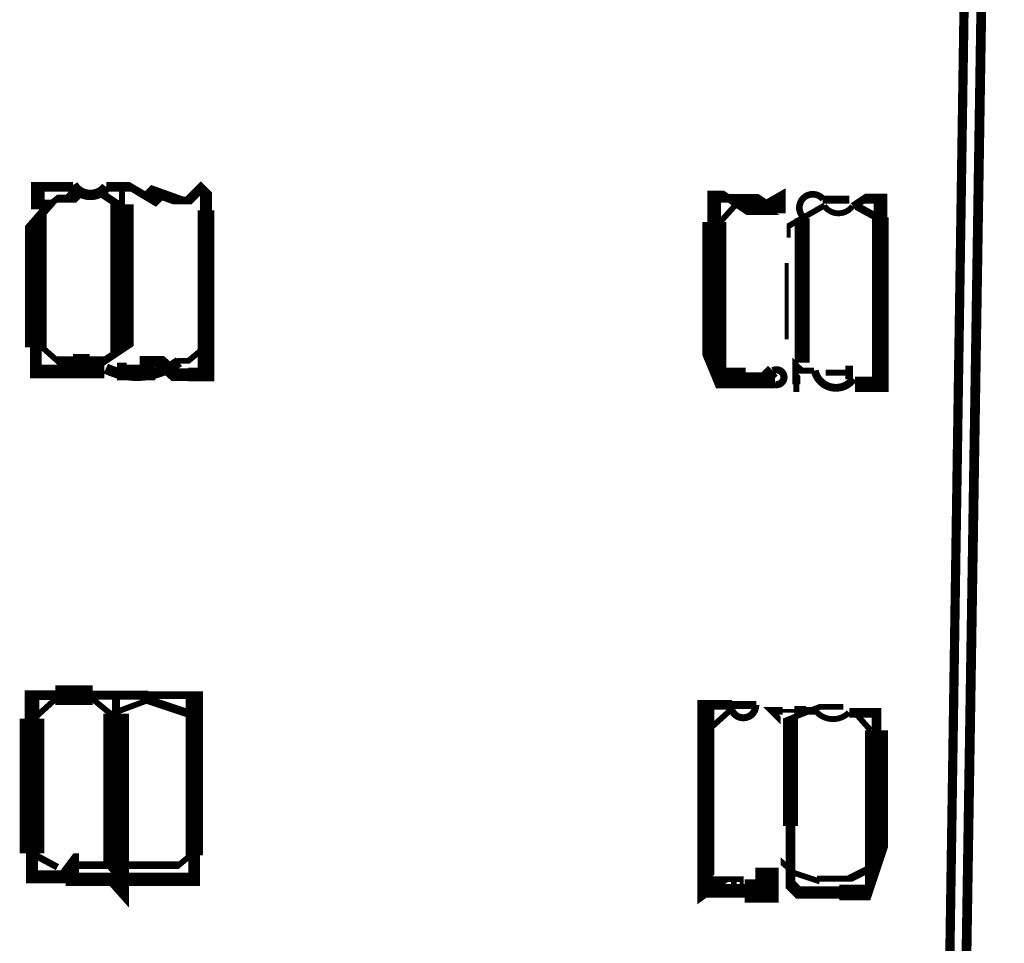
# Model space of a CAD drawing. Units: millimetres. Extents: x -8 to 2970, y 0 to 210.
# Drawn here: x 75 to 81, y 116 to 122 of the extents above; entities that cross this region are included whole.
import ezdxf

# ---------------------------------------------------------------- set-up
doc = ezdxf.new("R2010")
doc.units = ezdxf.units.MM
doc.layers.add('TRACE', color=7, linetype='Continuous')

msp = doc.modelspace()

# ---------------------------------------------------------------- linework, layer by layer
at = {"layer": 'TRACE', "linetype": 'Continuous'}
for points in [[(80.8605716449236, 124.5776231557073, 0.059872, 0.059872, 0), (80.64467164492362, 110.1503951557073, 0.0381, 0.0381, 0), (80.59387164492358, 110.1503951557073, 0.0508, 0.0508, 0), (80.59387164492358, 110.0741951557073, 0.053976, 0.053976, 0), (81.05107164492358, 110.1249951557073, 0, 0, 0)], [(80.97487164492361, 124.5903231557073, 0.0635, 0.0635, 0), (80.74627164492358, 109.9979951557073, 0.0508, 0.0508, 0), (80.64467164492362, 110.0487951557073, 0, 0, 0)], [(75.23446164492361, 119.4658631557073, 0.0889, 0.0889, 0), (74.78995964492361, 119.4658631557073, 0.0762, 0.0762, 0), (74.78995964492361, 119.6246131557073, 0.1397, 0.1397, 0), (74.78995964492361, 120.4501151557074, 0.05715, 0.05715, 0), (74.87885964492358, 120.5517151557073, 0.0635, 0.0635, 0), (74.80296964492362, 120.5517151557073, 0.0889, 0.0889, 0), (74.80296964492362, 120.6660171557074, 0.0635, 0.0635, 0), (75.03125964492358, 120.6660171557074, 0.0635, 0.0635, 0)], [(75.34876164492357, 120.6533171557073, 0.0381, 0.0381, 0), (75.34876164492357, 120.5517151557073, 0.1524, 0.1524, 0), (75.34876164492357, 119.6119131557073, 0.0508, 0.0508, 0), (75.23446164492361, 119.5357131557073, 0.05715, 0.05715, 0), (74.92965964492362, 119.5357131557073, 0.0381, 0.0381, 0), (74.8153596449236, 119.6373131557073, 0, 0, 0)], [(75.20906164492362, 120.6279151557073, 0.0508, 0.0508, 0), (75.37670164492363, 120.5161551557074, 0, 0, 0), (75.51132164492361, 120.6507771557073, 0.070274, 0.070274, 0), (75.7170616449236, 120.5771151557073, 0.0508, 0.0508, 0), (75.78056164492358, 120.5771151557073, 0.0635, 0.0635, 0), (75.8694616449236, 120.6660171557074, 0.0381, 0.0381, 0), (75.8948616449236, 120.6406151557074, 0.0762, 0.0762, 0), (75.8948616449236, 120.5136151557073, 0.10668, 0.10668, 0), (75.8948616449236, 119.4468131557073, 0.0889, 0.0889, 0), (75.78056164492358, 119.4468131557073, 0.08255, 0.08255, 0), (75.69166164492361, 119.4468131557073, 0.0889, 0.0889, 0), (75.5900616449236, 119.5357131557073, 0.0635, 0.0635, 0), (75.51386164492362, 119.5357131557073, 0.1016, 0.1016, 0), (75.51386164492362, 119.4595131557073, 0.1016, 0.1016, 0), (75.34876164492357, 119.4595131557073, 0.0635, 0.0635, 0), (75.34876164492357, 119.5230131557073, 0, 0, 0)], [(75.24716164492361, 120.6660171557074, 0.0635, 0.0635, 0), (75.4031896449236, 120.6660171557074, 0.0508, 0.0508, 0), (75.55196164492361, 120.5771151557073, 0.08382, 0.08382, 0), (75.60276164492359, 120.6279151557073, 0, 0, 0)], [(74.87885964492358, 120.5517151557073, 0.0381, 0.0381, 0), (74.92648564492362, 120.5898151557073, 0.0508, 0.0508, 0), (75.01855964492358, 120.5898151557073, 0.08382, 0.08382, 0), (75.06935964492362, 120.6406151557074, 0, 0, 0)], [(79.55246964492363, 120.5517151557073, 0.0762, 0.0762, 0), (79.6413696449236, 120.6025151557074, 0.0381, 0.0381, 0), (79.6413696449236, 120.5263151557074, 0.0635, 0.0635, 0), (79.59056964492362, 120.5263151557074, 0.0381, 0.0381, 0), (79.55246964492363, 120.5517151557073, 0.13462, 0.13462, 0), (79.3492696449236, 120.5517151557073, 0.0508, 0.0508, 0), (79.27306964492362, 120.6025151557074, 0.0762, 0.0762, 0), (79.1968696449236, 120.6025151557074, 0.0889, 0.0889, 0), (79.1968696449236, 120.4374151557073, 0.15494, 0.15494, 0), (79.1968696449236, 119.5317951557073, 0.11176, 0.11176, 0), (79.24766964492363, 119.4087131557073, 0.10414, 0.10414, 0), (79.59056964492362, 119.4087131557073, 0, 0, 0)], [(80.0985696449236, 120.5390151557073, 0.0508, 0.0508, 0), (80.17477164492362, 120.5898151557073, 0.0635, 0.0635, 0), (80.27637164492359, 120.5898151557073, 0.0889, 0.0889, 0), (80.27637164492359, 120.4688071557073, 0.10795, 0.10795, 0), (80.27637164492359, 119.3833131557073, 0.1016, 0.1016, 0), (80.1112696449236, 119.3833131557073, 0, 0, 0)], [(79.23496964492358, 120.4374151557073, 0.0381, 0.0381, 0), (79.3492696449236, 120.5644151557074, 0, 0, 0)], [(79.90171964492362, 120.5834651557073, 0.0508, 0.0508, 0), (80.07316964492361, 120.5834651557073, 0.0635, 0.0635, 0)], [(79.67946964492359, 120.3358151557074, 0.0254, 0.0254, 0), (79.67946964492359, 120.4120151557074, 0.0381, 0.0381, 0), (79.9139316449236, 120.5458551557073, 0.046566, 0.046566, 0)], [(79.76836964492361, 119.5230131557073, 0.09652000000000001, 0.09652000000000001, 0), (79.76836964492361, 120.4628151557073, 0.05503400000000001, 0.05503400000000001, 0)], [(80.12396964492359, 120.5390151557073, 0.0508, 0.0508, 0), (80.26367164492359, 120.4628151557073, 0, 0, 0)], [(79.75566964492361, 120.1707151557073, 0, 0, 0), (79.66676964492359, 120.1707151557073, 0.0254, 0.0254, 0), (79.66676964492359, 119.6754151557073, 0, 0, 0)], [(75.85676164492361, 119.5992131557073, 0.0381, 0.0381, 0), (75.78056164492358, 119.5357131557073, 0.0381, 0.0381, 0), (75.70436164492361, 119.5357131557073, 0.08255, 0.08255, 0)], [(75.03125964492358, 119.4722131557073, 0, 0, 0), (75.03125964492358, 119.5484131557073, 0.0635, 0.0635, 0), (75.10745964492361, 119.5484131557073, 0.0635, 0.0635, 0), (75.10745964492361, 119.4722131557073, 0, 0, 0)], [(79.84456964492358, 119.4722131557073, 0.0381, 0.0381, 0), (79.75748364492358, 119.4722131557073, 0.0508, 0.0508, 0), (79.73026964492362, 119.4976131557073, 0.0508, 0.0508, 0), (79.73026964492362, 119.3833131557073, 0.0381, 0.0381, 0), (79.73026964492362, 119.3325131557073, 0, 0, 0)], [(79.23496964492358, 119.4722131557073, 0.0381, 0.0381, 0), (79.40006964492363, 119.4722131557073, 0, 0, 0)], [(79.57786964492362, 119.4722131557073, 0.0889, 0.0889, 0), (79.52706964492359, 119.4214131557073, 0, 0, 0)], [(79.92076964492361, 119.4595131557073, 0.0381, 0.0381, 0), (80.04776964492362, 119.4595131557073, 0.0889, 0.0889, 0), (80.0985696449236, 119.4595131557073, 0.071966, 0.071966, 0)], [(74.98387564492361, 116.1673171557074, 0.085936, 0.085936, 0), (75.81866164492362, 116.1673171557074, 0.0762, 0.0762, 0), (75.81866164492362, 116.3226071557073, 0.11303, 0.11303, 0), (75.81866164492362, 117.3640091557073, 0.0508, 0.0508, 0), (75.51931564492361, 117.3640091557073, 0.05715, 0.05715, 0), (75.15964364492362, 117.3640091557073, 0.127, 0.127, 0), (74.91695964492362, 117.3640091557073, 0.0635, 0.0635, 0), (74.76455964492362, 117.3640091557073, 0.09525, 0.09525, 0), (74.76455964492362, 117.2116091557073, 0.16002, 0.16002, 0), (74.76455964492362, 116.3353071557073, 0.0762, 0.0762, 0), (74.76455964492362, 116.1829071557073, 0.08466599999999999, 0.08466599999999999, 0), (74.9741096449236, 116.1829071557073, 0.0889, 0.0889, 0), (75.03125964492358, 116.2591071557073, 0.15494, 0.15494, 0), (75.06935964492362, 116.2591071557073, 0.0508, 0.0508, 0), (75.32539364492362, 116.2591071557073, 0.0381, 0.0381, 0), (75.37416164492362, 116.2591071557073, 0.0508, 0.0508, 0), (75.7170616449236, 116.2591071557073, 0.0381, 0.0381, 0), (75.79326164492358, 116.3226071557073, 0, 0, 0)], [(75.31066164492358, 117.3513091557073, 0.0508, 0.0508, 0), (75.31066164492358, 117.2433591557073, 0.16764, 0.16764, 0), (75.31066164492358, 116.1256831557073, 0.0635, 0.0635, 0), (75.2598616449236, 116.1829071557073, 0, 0, 0), (75.32336164492358, 116.1829071557073, 0, 0, 0), (75.37416164492362, 116.2591071557073, 0, 0, 0)], [(74.77725964492362, 117.2116091557073, 0.0381, 0.0381, 0), (74.91695964492362, 117.3386091557073, 0, 0, 0)], [(75.15825964492359, 117.3386091557073, 0.0381, 0.0381, 0), (75.27665164492362, 117.2417451557073, 0.0381, 0.0381, 0), (75.52021164492362, 117.3322591557073, 0.05503400000000001, 0.05503400000000001, 0), (75.80596164492357, 117.2370091557073, 0, 0, 0)], [(79.3238696449236, 116.1829071557073, 0.0381, 0.0381, 0), (79.3238696449236, 116.1067071557073, 0.0254, 0.0254, 0), (79.37466964492359, 116.1067071557073, 0.0254, 0.0254, 0), (79.37466964492359, 116.1683931557073, 0.0381, 0.0381, 0), (79.23496964492358, 116.1683931557073, 0.0889, 0.0889, 0), (79.14264964492361, 116.1006011557073, 0.110066, 0.110066, 0), (79.14264964492361, 117.3005091557073, 0.0635, 0.0635, 0), (79.31116964492361, 117.3005091557073, 0.0508, 0.0508, 0), (79.4699196449236, 117.3005091557073, 0.0635, 0.0635, 0)], [(80.07316964492361, 117.2497091557073, 0.0635, 0.0635, 0), (80.14936964492358, 117.2497091557073, 0.0635, 0.0635, 0), (80.2509716449236, 117.2497091557073, 0.0635, 0.0635, 0), (80.2509716449236, 117.1354091557073, 0.14986, 0.14986, 0), (80.2509716449236, 116.2337071557073, 0.0508, 0.0508, 0), (80.20017164492361, 116.0813071557073, 0.1016, 0.1016, 0), (80.00966964492358, 116.0813071557073, 0.080434, 0.080434, 0), (79.74296964492362, 116.0813071557073, 0.0762, 0.0762, 0), (79.69216964492358, 116.1321071557073, 0.0635, 0.0635, 0), (79.69216964492358, 116.5131071557073, 0.09652000000000001, 0.09652000000000001, 0), (79.69216964492358, 117.2116091557073, 0.0381, 0.0381, 0), (79.88266964492362, 117.2878091557073, 0.0381, 0.0381, 0), (80.03506964492362, 117.2878091557073, 0, 0, 0)], [(79.31116964492361, 117.2751091557073, 0.0381, 0.0381, 0), (79.1841696449236, 117.1608091557073, 0, 0, 0)], [(80.20017164492361, 116.2337071557073, 0.0508, 0.0508, 0), (80.07599364492359, 116.1716191557073, 0.0381, 0.0381, 0), (79.87348764492361, 116.1716191557073, 0.0254, 0.0254, 0), (79.86996964492363, 116.1575071557073, 0.0381, 0.0381, 0), (79.71756964492363, 116.2083071557073, 0.0381, 0.0381, 0), (79.6286696449236, 116.2845071557073, 0, 0, 0), (79.6286696449236, 117.1989091557073, 0.0381, 0.0381, 0), (79.56516964492363, 117.2624091557073, 0.0508, 0.0508, 0), (79.6413696449236, 117.2624091557073, 0.0254, 0.0254, 0), (79.71756964492363, 117.2624091557073, 0.0635, 0.0635, 0), (79.7937696449236, 117.2624091557073, 0.0508, 0.0508, 0), (79.85726964492358, 117.2624091557073, 0.042334, 0.042334, 0)], [(80.1112696449236, 117.2497091557073, 0.0381, 0.0381, 0), (80.21287164492361, 117.1354091557073, 0, 0, 0)], [(74.92965964492362, 116.2464071557073, 0.04445, 0.04445, 0), (74.76455964492362, 116.3353071557073, 0, 0, 0)], [(79.14856764492362, 116.0919251557073, 0.0889, 0.0889, 0), (79.39371964492358, 116.0919251557073, 0.1524, 0.1524, 0), (79.57786964492362, 116.0919251557073, 0.0762, 0.0762, 0), (79.57786964492362, 116.1829071557073, 0.12192, 0.12192, 0), (79.4762696449236, 116.1829071557073, 0.0254, 0.0254, 0), (79.4762696449236, 116.1067071557073, 0, 0, 0)]]:
    msp.add_lwpolyline(points, format="xyseb", dxfattribs=at)
for points, const_width in [([(75.03140164492362, 120.6787971557073, 0.5397850000000001), (75.24749764492361, 120.6657651557073, 0.5397850000000001)], 0.067564), ([(79.9045176449236, 120.5857271557073, 1.108822), (79.7816996449236, 120.4635871557073, 1.108822)], 0.04318), ([(79.9102376449236, 120.5432931557073, 0.516659), (80.09540564492363, 120.5413131557073, 0.516659)], 0.0381), ([(75.24399364492359, 119.4856071557073, 0.277981), (75.7182316449236, 119.5295791557074, 0.277981)], 0.06985), ([(79.5904396449236, 119.3827571557073, 1.45399), (79.57823164492362, 119.4715571557073, 1.45399)], 0.04699), ([(79.84951164492361, 119.4732211557073, 0.654508), (80.10137764492362, 119.4194011557073, 0.654508)], 0.0508), ([(79.3083376449236, 117.2742471557073, 0.8765200000000001), (79.46597364492362, 117.3003791557073, 0.8765200000000001)], 0.04572), ([(79.85534964492359, 117.2607951557073, 0.439183), (80.07170164492362, 117.2511831557073, 0.439183)], 0.0381)]:
    msp.add_lwpolyline(points, format="xyb", dxfattribs=dict(at, const_width=const_width))

doc.saveas('drawing.dxf')
